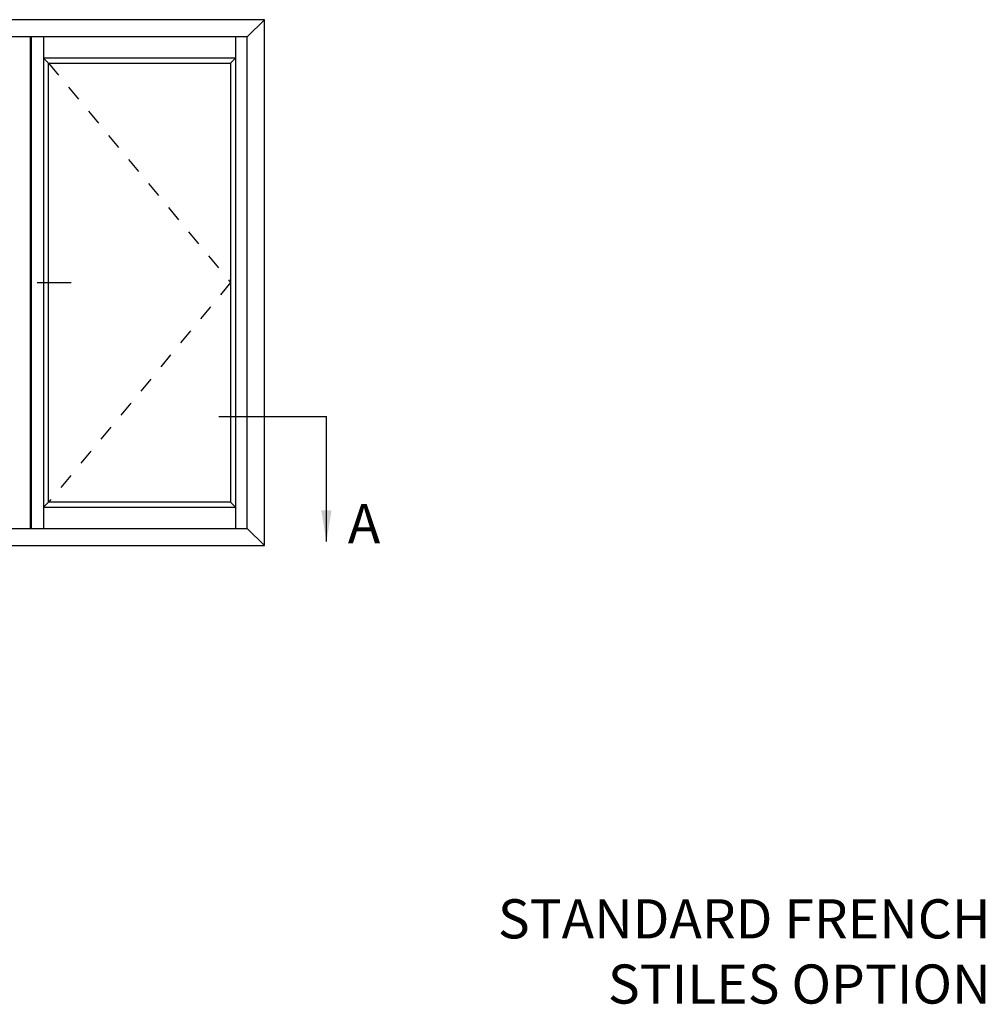
# Model space of a CAD drawing. Units: millimetres. Extents: x 3 to 392, y 8 to 497.
# Drawn here: x 189 to 313, y 371 to 497 of the extents above; entities that cross this region are included whole.
import ezdxf

# ---------------------------------------------------------------- set-up
doc = ezdxf.new("R2010")
doc.units = ezdxf.units.MM
doc.linetypes.add('DASHED', pattern=[0.2, 0.1, -0.1])
doc.layers.add('APL Notes', color=7, linetype='Continuous')
doc.styles.add('Arial-Bold', font='arialbd.ttf')
doc.dimstyles.new('ISO-25', dxfattribs={"dimtxt": 2.5, "dimasz": 4, "dimexe": 1.25, "dimexo": 0.625, "dimtad": 1, "dimtxsty": 'Standard', "dimcen": 2.5, "dimadec": 0, "dimazin": 0, "dimtfac": 1, "dimtmove": 0, "dimatfit": 3, "dimfxl": 0, "dimarcsym": 0})

msp = doc.modelspace()

# ---------------------------------------------------------------- linework, layer by layer
at = {"layer": 'APL Notes', "color": 8}
for p, q in [((216.67, 492.03), (192.13, 492.03)), ((192.13, 492.03), (192.77, 491.39)), ((216.03, 491.39), (216.67, 492.03)), ((192.77, 435.28), (192.77, 491.39)), ((192.77, 491.39), (216.03, 491.39)), ((214.53, 446.24), (228.28, 446.24)), ((192.77, 435.28), (192.13, 434.64)), ((192.13, 434.64), (216.67, 434.64)), ((216.03, 435.28), (192.77, 435.28)), ((216.67, 434.64), (216.03, 435.28))]:
    msp.add_line(p, q, dxfattribs=at)
at = {"layer": 'APL Notes', "color": 7, "linetype": 'DASHED', "ltscale": 20}
for p, q in [((192.77, 491.39), (216.03, 463.33)), ((216.03, 463.33), (192.77, 435.28))]:
    msp.add_line(p, q, dxfattribs=at)
at = {"layer": 'APL Notes', "color": 2}
msp.add_lwpolyline([(159.87, 429.73), (220.35, 429.73), (220.35, 496.93), (159.87, 496.93)], close=True, dxfattribs=at)
at = {"layer": 'APL Notes', "color": 8}
for points in [[(218.17, 494.75), (220.35, 496.93)], [(190.41, 494.75), (190.41, 431.92)], [(190.55, 494.75), (190.55, 431.92)], [(192.13, 494.75), (192.13, 431.92)], [(216.67, 494.75), (216.67, 431.92)], [(216.03, 491.39), (216.03, 435.28)], [(191.3, 463.33), (195.66, 463.33)], [(218.17, 431.92), (220.35, 429.73)]]:
    msp.add_lwpolyline(points, dxfattribs=at)
msp.add_lwpolyline([(162.06, 431.92), (218.17, 431.92), (218.17, 494.75), (162.06, 494.75)], close=True, dxfattribs=at)

# ---------------------------------------------------------------- texts
at = {"layer": 'APL Notes', "ltscale": 3, "style": 'Arial-Bold'}
msp.add_text('A', height=5, dxfattribs=at).set_placement((231.02, 430.02))
at = {"layer": 'APL Notes', "insert": (313.19, 384.52), "char_height": 5, "width": 84.219, "attachment_point": 3, "style": 'Arial-Bold'}
msp.add_mtext('STANDARD FRENCH STILES OPTION', dxfattribs=at)

# ---------------------------------------------------------------- leaders
at = {"layer": 'APL Notes', "color": 8}
msp.add_leader([(228.28, 430.24), (228.28, 446.24)], dimstyle='ISO-25', override={"dimgap": 0.625, "dimtad": 0}, dxfattribs=at)

doc.saveas('drawing.dxf')
